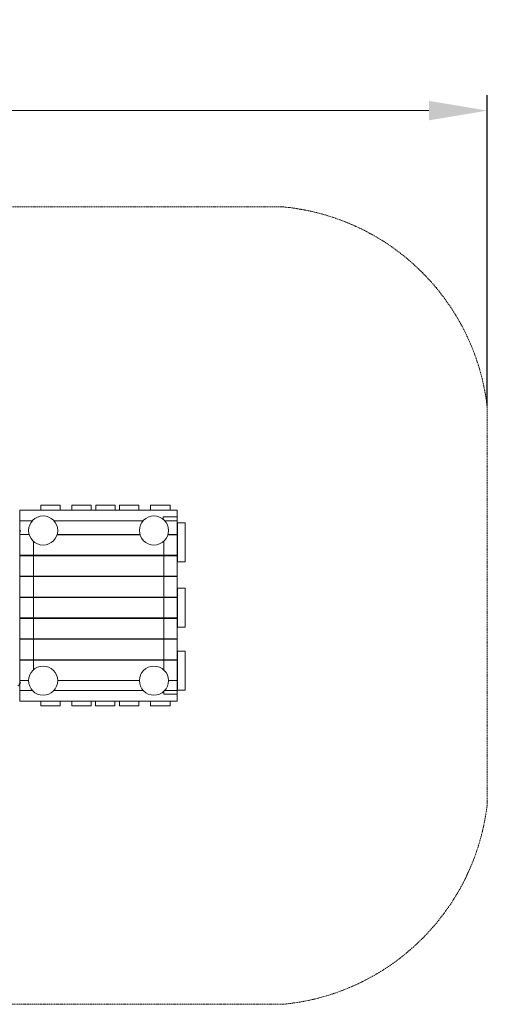
# Model space of a CAD drawing. Units: millimetres. Extents: x 942272 to 951506, y 376137 to 381199.
# Drawn here: x 949101 to 951506, y 376137 to 381199 of the extents above; entities that cross this region are included whole.
import ezdxf

# ---------------------------------------------------------------- set-up
doc = ezdxf.new("R2010")
doc.units = ezdxf.units.MM
doc.linetypes.add('STRICHLINIE2', pattern=[9.525, 6.35, -3.175])
for name, color, linetype, lineweight in [('AGROPAC_Bemaßung Sicherheitsbereich', 5, 'Continuous', 18), ('AGROPAC_Konstruktion', 1, 'Continuous', 0), ('AGROPAC_Sicherheitsbereich', 142, 'STRICHLINIE2', 15)]:
    doc.layers.add(name, color=color, linetype=linetype, lineweight=lineweight)
doc.styles.get("Standard").update_dxf_attribs({"font": 'arial.ttf'})
doc.dimstyles.new('SUSI', dxfattribs={"dimtxt": 400, "dimasz": 300, "dimexe": 80, "dimexo": 10, "dimtad": 1, "dimdec": 0, "dimtxsty": 'Standard', "dimcen": 2.5, "dimclrd": 256, "dimclrt": 256, "dimadec": 0, "dimazin": 0, "dimtfac": 1, "dimtdec": 0, "dimtmove": 0, "dimatfit": 3, "dimfxl": 0, "dimlwd": -1, "dimarcsym": 0})

# ---------------------------------------------------------------- blocks, each defined once
blk = doc.blocks.new('*D16')
at = {"layer": 'AGROPAC_Bemaßung Sicherheitsbereich', "color": 0, "lineweight": -2, "transparency": 16777216}
for p, q in [((943806, 379213), (943806, 380811.8)), ((951505.6, 379213), (951505.6, 380811.8))]:
    blk.add_line(p, q, dxfattribs=at)
at = {"layer": 'AGROPAC_Bemaßung Sicherheitsbereich', "transparency": 16777216}
blk.add_line((944106, 380731.8), (951205.6, 380731.8), dxfattribs=at)
for points in [[(944106, 380781.8), (944106, 380681.8), (943806, 380731.8)], [(951205.6, 380781.8), (951205.6, 380681.8), (951505.6, 380731.8)]]:
    blk.add_solid(points, dxfattribs=at)
at = {"layer": 'Defpoints', "color": 0, "transparency": 16777216}
for p in [(951505.6, 380731.8), (943806, 379203), (951505.6, 379203)]:
    blk.add_point(p, dxfattribs=at)
at = {"layer": 'AGROPAC_Bemaßung Sicherheitsbereich', "transparency": 16777216, "insert": (947655.8, 380936.7), "char_height": 400, "attachment_point": 5}
blk.add_mtext('7700', dxfattribs=at)

msp = doc.modelspace()

# ---------------------------------------------------------------- linework, layer by layer
at = {"layer": 'AGROPAC_Konstruktion'}
for p, q in [((949492.3, 378703), (949592.3, 378703)), ((949492.3, 378678), (949492.3, 378703)), ((949592.3, 378703), (949592.3, 378678)), ((949592.3, 378678), (949492.3, 378678)), ((949277.4, 378623), (949526.5, 378623)), ((949104.8, 378570), (949100.8, 378574)), ((949100.8, 378566), (949104.8, 378570)), ((949104.8, 377790), (949100.8, 377794)), ((949100.8, 377792.1), (949100.8, 377794)), ((949100.8, 377792.1), (949100.8, 377787.8)), ((949100.8, 377781.9), (949090.8, 377774)), ((949098, 377785.5), (949100.8, 377782)), ((949100.8, 377786), (949104.8, 377790)), ((949100.8, 377786), (949100.8, 377787.8)), ((949101.5, 377751), (949165.6, 377751)), ((949277.4, 377751), (949526.5, 377751)), ((949490.3, 377696), (949490.3, 377671)), ((949590.3, 377671), (949590.3, 377696)), ((949490.3, 377671), (949590.3, 377671))]:
    msp.add_line(p, q, dxfattribs=at)
for points in [[(949209, 378703), (949309, 378703), (949309, 378678), (949209, 378678)], [(949369, 378703), (949469, 378703), (949469, 378678), (949369, 378678)], [(949614, 378703), (949714, 378703), (949714, 378678), (949614, 378678)], [(949774, 378703), (949874, 378703), (949874, 378678), (949774, 378678)], [(949912.6, 378611.7), (949952.6, 378611.7), (949952.6, 378411.7), (949912.6, 378411.7)], [(949912.6, 378276.1), (949952.6, 378276.1), (949952.6, 378076.1), (949912.6, 378076.1)], [(949912.6, 377952), (949952.6, 377952), (949952.6, 377752), (949912.6, 377752)], [(949209, 377671), (949309, 377671), (949309, 377696), (949209, 377696)], [(949369, 377671), (949469, 377671), (949469, 377696), (949369, 377696)], [(949614, 377671), (949714, 377671), (949714, 377696), (949614, 377696)], [(949774, 377671), (949874, 377671), (949874, 377696), (949774, 377696)]]:
    msp.add_lwpolyline(points, close=True, dxfattribs=at)
for points in [[(949526.5, 377696), (949101.5, 377696), (949101.5, 378678), (949521.5, 378678)], [(949165.6, 378623), (949101.5, 378623), (949101.5, 378678), (949526.5, 378678)], [(949526.5, 378678), (949911.5, 378678)], [(949526.5, 378678), (949911.5, 378678), (949911.5, 378623), (949847.3, 378623)], [(949526.5, 378623), (949277.4, 378623)], [(949526.5, 378623), (949277.4, 378623)], [(949735.5, 378623), (949526.5, 378623)], [(949735.5, 378623), (949526.5, 378623)], [(949841.4, 377745.1), (949841.4, 377732.3), (949911.5, 377731), (949910.8, 378643.9), (949838.3, 378643.9), (949837.9, 378631.8)], [(949863.1, 378551), (949911.5, 378551), (949911.5, 378623), (949847.3, 378623)], [(949149.2, 378553), (949101.5, 378553), (949101.5, 378446), (949526.5, 378446)], [(949293.2, 378551), (949526.5, 378551)], [(949526.5, 378553), (949293.8, 378553)], [(949526.5, 378446), (949911.5, 378446), (949911.5, 378553), (949863.7, 378553)], [(949719.1, 378553), (949526.5, 378553)], [(949526.5, 378551), (949719.7, 378551)], [(949171.5, 377856.9), (949171.5, 378517.1)], [(949841.4, 378517.1), (949841.4, 377856.9)], [(949526.5, 378338.5), (949101.5, 378338.5), (949101.5, 378443.5), (949526.5, 378443.5)], [(949526.5, 378443.5), (949911.5, 378443.5), (949911.5, 378338.5), (949526.5, 378338.5)], [(949526.5, 378336), (949101.5, 378336), (949101.5, 378231), (949526.5, 378231)], [(949526.5, 378231), (949911.5, 378231), (949911.5, 378336), (949526.5, 378336)], [(949526.5, 378123.5), (949101.5, 378123.5), (949101.5, 378228.5), (949526.5, 378228.5)], [(949526.5, 378228.5), (949911.5, 378228.5), (949911.5, 378123.5), (949526.5, 378123.5)], [(949526.5, 378121), (949101.5, 378121), (949101.5, 378016), (949526.5, 378016)], [(949526.5, 378016), (949911.5, 378016), (949911.5, 378121), (949526.5, 378121)], [(949526.5, 377908.5), (949101.5, 377908.5), (949101.5, 378013.5), (949526.5, 378013.5)], [(949526.5, 378013.5), (949911.5, 378014.4), (949911.5, 377909.4), (949526.5, 377908.5)], [(949526.5, 377906), (949101.5, 377906), (949101.5, 377801), (949146.5, 377801)], [(949866.4, 377801), (949911.5, 377801), (949911.5, 377906), (949526.5, 377906)], [(949296.5, 377801), (949526.5, 377801)], [(949526.5, 377801), (949716.4, 377801)], [(949526.5, 377751), (949277.4, 377751)], [(949526.5, 377751), (949277.4, 377751)], [(949847.3, 377751), (949911.5, 377751), (949911.5, 377696), (949526.5, 377696)], [(949735.5, 377751), (949526.5, 377751)], [(949735.5, 377751), (949526.5, 377751)]]:
    msp.add_lwpolyline(points, dxfattribs=at)
for centre in [(949221.5, 378573), (949791.4, 378573), (949221.5, 377801), (949791.4, 377801)]:
    msp.add_circle(centre, 75, dxfattribs=at)
at = {"layer": 'AGROPAC_Sicherheitsbereich'}
for p, q in [((950452.6, 380237), (944859, 380237)), ((951505.6, 377171), (951505.6, 379203)), ((944859, 376137), (950452.6, 376137))]:
    msp.add_line(p, q, dxfattribs=at)
for centre, start, end in [((950344.3, 379073.5), 6.3615, 84.6817), ((950344.3, 377300.5), 275.3183, 353.6385)]:
    msp.add_arc(centre, 1168.5, start, end, dxfattribs=at)

# ---------------------------------------------------------------- dimensions: what is measured, and where the dimension line sits
at = {"layer": 'AGROPAC_Bemaßung Sicherheitsbereich'}
dim = msp.add_linear_dim(base=(951505.6, 380731.8), p1=(943806, 379203), p2=(951505.6, 379203), dimstyle='SUSI', dxfattribs=at)
dim.commit()
dim.dimension.update_dxf_attribs({"geometry": '*D16', "text_midpoint": (947655.8, 380936.7)})

doc.saveas('drawing.dxf')
